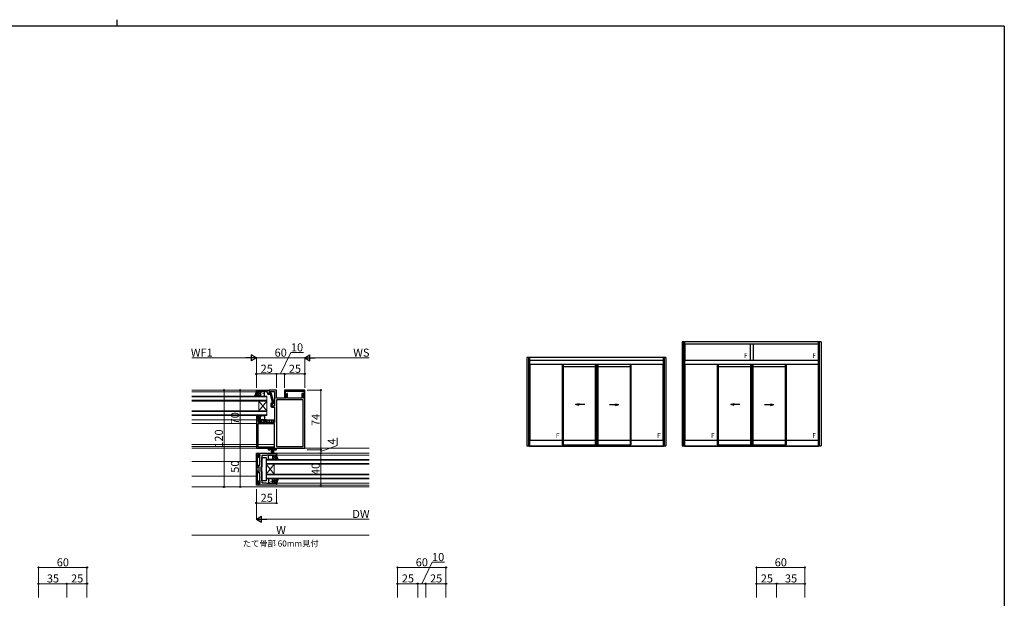
# Model space of a CAD drawing. Extents: x 0 to 2267, y 0 to 1612.
# Drawn here: x 987 to 2208, y 895 to 1612 of the extents above; entities that cross this region are included whole.
import ezdxf

# ---------------------------------------------------------------- set-up
doc = ezdxf.new("R2010")
doc.units = 0
doc.layers.add('USER1', color=3, linetype='CONTINUOUS')
doc.layers.add('YKK_ZWAK', color=7, linetype='CONTINUOUS')
for name, color, linetype, lineweight in [('YKK_11', 7, 'CONTINUOUS', 30), ('YKK_12', 2, 'CONTINUOUS', 13), ('YKK_13', 4, 'CONTINUOUS', 30), ('YKK_A1', 4, 'CONTINUOUS', 30), ('YKK_D', 6, 'CONTINUOUS', 13)]:
    doc.layers.add(name, color=color, linetype=linetype, lineweight=lineweight)
doc.styles.add('text-b', font='txt')

# ---------------------------------------------------------------- blocks, each defined once
blk = doc.blocks.new('A201')
at = {"layer": 'YKK_ZWAK', "color": 8, "linetype": 'Continuous'}
blk.add_line((296.01, 412), (296.01, 410), dxfattribs=at)
at = {"layer": 'YKK_ZWAK', "color": 254, "linetype": 'Continuous'}
for q in [(21, 410), (571, 35)]:
    blk.add_line((571, 410), q, dxfattribs=at)

msp = doc.modelspace()

# ---------------------------------------------------------------- linework, layer by layer
at = {"layer": 'YKK_11', "linetype": 'ByBlock', "lineweight": -2, "ltscale": 0.5}
for p, q in [((1280.8, 1152.7), (1296.8, 1152.7)), ((1280.8, 1150.7), (1280.8, 1152.7)), ((1290.9, 1150.7), (1280.8, 1150.7)), ((1291.1, 1150.8), (1290.9, 1150.7)), ((1291.6, 1150.8), (1291.1, 1150.8)), ((1291.8, 1150.7), (1291.6, 1150.8)), ((1291.9, 1150.7), (1291.8, 1150.7)), ((1292.1, 1150.8), (1291.9, 1150.7)), ((1292.6, 1150.8), (1292.1, 1150.8)), ((1292.8, 1150.7), (1292.6, 1150.8)), ((1293.8, 1150.7), (1292.8, 1150.7)), ((1294.8, 1148.9), (1294.8, 1149.7)), ((1296.5, 1150.7), (1296.3, 1150.5)), ((1296.3, 1150.5), (1296.3, 1148.7)), ((1296.3, 1148.7), (1297.6, 1148.7)), ((1298.4, 1147.4), (1296.3, 1147.4)), ((1296.8, 1151), (1296.5, 1150.7)), ((1296.8, 1152.7), (1296.8, 1151)), ((1305.8, 1152.7), (1296.8, 1152.7)), ((1296.8, 1152.7), (1296.8, 1148.7)), ((1296.8, 1148.7), (1297.6, 1148.7)), ((1297.6, 1148.7), (1298.3, 1149.9)), ((1297.6, 1148.7), (1298.1, 1149.6)), ((1298.1, 1149.6), (1298.1, 1151.1)), ((1298.1, 1151.1), (1303.3, 1151.1)), ((1298.3, 1149.9), (1298.9, 1149.9)), ((1300.4, 1139.6), (1298.4, 1147.4)), ((1298.9, 1149.9), (1301.6, 1139.8)), ((1303.3, 1151.1), (1303.3, 1133)), ((1305.8, 1142.7), (1305.8, 1152.7)), ((1340.8, 1152.7), (1315.8, 1152.7)), ((1315.8, 1152.7), (1315.8, 1143.2)), ((1316.8, 1145.9), (1316.8, 1151.6)), ((1316.8, 1151.6), (1323, 1151.6)), ((1318.4, 1148.7), (1317.2, 1145.4)), ((1319.5, 1148.7), (1318.4, 1148.7)), ((1319.5, 1142.7), (1319.5, 1148.7)), ((1323, 1151.6), (1323.3, 1151.3)), ((1323.3, 1151.3), (1333.3, 1151.3)), ((1333.3, 1151.3), (1333.6, 1151.6)), ((1333.6, 1151.6), (1339.8, 1151.6)), ((1338.3, 1148.7), (1337.1, 1148.7)), ((1337.1, 1148.7), (1337.1, 1142.7)), ((1339.5, 1145.4), (1338.3, 1148.7)), ((1339.8, 1151.6), (1339.8, 1145.9)), ((1340.8, 1143.2), (1340.8, 1152.7)), ((1299.8, 1136.2), (1298.8, 1136.2)), ((1298.8, 1136.2), (1298.8, 1132.5)), ((1299.8, 1133), (1299.8, 1136.2)), ((1300, 1135.9), (1300.4, 1136.3)), ((1300.4, 1136.3), (1300.4, 1139.6)), ((1301.6, 1135.9), (1300.9, 1135.1)), ((1301.6, 1139.8), (1301.6, 1135.9)), ((1317.8, 1142.7), (1305.8, 1142.7)), ((1305.8, 1140.8), (1305.8, 1082.6)), ((1338.9, 1140.8), (1305.8, 1140.8)), ((1315.8, 1143.2), (1316.7, 1143.2)), ((1316.7, 1143.2), (1318, 1145.3)), ((1318, 1145.3), (1316.8, 1145.9)), ((1317.2, 1145.4), (1317.8, 1145)), ((1317.8, 1145), (1317.8, 1142.7)), ((1337.1, 1142.7), (1319.5, 1142.7)), ((1339.8, 1145.9), (1338.7, 1145.3)), ((1338.7, 1145.3), (1339.9, 1143.2)), ((1338.8, 1145), (1339.5, 1145.4)), ((1338.8, 1142.7), (1338.8, 1145)), ((1340.8, 1142.7), (1338.8, 1142.7)), ((1338.9, 1082.6), (1338.9, 1140.8)), ((1339.9, 1143.2), (1340.8, 1143.2)), ((1340.8, 1080.7), (1340.8, 1142.7)), ((1303.3, 1133), (1299.8, 1133)), ((1299.8, 1131.5), (1303.3, 1131.5)), ((1303.3, 1131.5), (1303.3, 1112.7)), ((1286.8, 1115.7), (1280.8, 1115.7)), ((1280.8, 1115.7), (1280.8, 1080.7)), ((1282.8, 1110.8), (1282.8, 1082.5)), ((1303.3, 1110.8), (1282.8, 1110.8)), ((1283.5, 1112.7), (1283.5, 1114.7)), ((1283.5, 1114.7), (1286.8, 1114.7)), ((1292, 1112.7), (1283.5, 1112.7)), ((1286.8, 1114.7), (1286.8, 1115.7)), ((1293, 1115.7), (1290.8, 1115.7)), ((1290.8, 1115.7), (1290.8, 1114.7)), ((1290.8, 1114.7), (1292, 1114.7)), ((1292, 1114.7), (1292, 1112.7)), ((1293, 1112.7), (1293, 1115.7)), ((1297.4, 1112.7), (1293, 1112.7)), ((1297.6, 1112.6), (1297.4, 1112.7)), ((1298.1, 1112.6), (1297.6, 1112.6)), ((1298.3, 1112.7), (1298.1, 1112.6)), ((1298.4, 1112.7), (1298.3, 1112.7)), ((1298.6, 1112.6), (1298.4, 1112.7)), ((1299.1, 1112.6), (1298.6, 1112.6)), ((1299.3, 1112.7), (1299.1, 1112.6)), ((1303.3, 1112.7), (1299.3, 1112.7)), ((1303.3, 1082.5), (1303.3, 1110.8)), ((1280.8, 1080.7), (1295.3, 1080.7)), ((1280.8, 1070.2), (1280.8, 1074.7)), ((1280.8, 1074.7), (1305.8, 1074.7)), ((1282.8, 1082.5), (1303.3, 1082.5)), ((1295.3, 1080.7), (1295.3, 1078.7)), ((1295.3, 1078.7), (1298.3, 1078.7)), ((1296.8, 1079.7), (1296.8, 1081.3)), ((1296.8, 1081.3), (1303.8, 1081.3)), ((1298.3, 1079.7), (1296.8, 1079.7)), ((1298.3, 1078.7), (1298.3, 1079.7)), ((1303.8, 1079.7), (1302.3, 1079.7)), ((1302.3, 1079.7), (1302.3, 1078.7)), ((1302.3, 1078.7), (1305.8, 1078.7)), ((1303.8, 1081.3), (1303.8, 1079.7)), ((1305.8, 1082.6), (1338.9, 1082.6)), ((1305.8, 1078.7), (1305.8, 1080.7)), ((1305.8, 1080.7), (1340.8, 1080.7)), ((1305.8, 1074.7), (1305.8, 1072.2)), ((1282.3, 1070.2), (1280.8, 1070.2)), ((1280.8, 1039.3), (1280.8, 1070.1)), ((1280.8, 1070.1), (1282.5, 1070.1)), ((1283.5, 1069.1), (1281.8, 1069.1)), ((1281.8, 1069.1), (1281.8, 1058.4)), ((1285.3, 1072.7), (1282.3, 1072.7)), ((1282.3, 1072.7), (1282.3, 1070.2)), ((1282.5, 1070.1), (1282.5, 1072.4)), ((1282.5, 1072.4), (1285.2, 1072.4)), ((1285.2, 1071.4), (1283.5, 1071.4)), ((1283.5, 1071.4), (1283.5, 1069.1)), ((1285.2, 1072.4), (1285.2, 1071.4)), ((1285.3, 1065.2), (1285.3, 1072.7)), ((1285.5, 1065), (1285.3, 1065.2)), ((1285.3, 1064.2), (1285.5, 1064.4)), ((1285.3, 1059.5), (1285.3, 1064.2)), ((1285.5, 1064.4), (1285.5, 1065)), ((1293, 1071.7), (1287.8, 1071.7)), ((1287.8, 1071.7), (1287.8, 1057.5)), ((1293.8, 1072.2), (1293, 1071.7)), ((1305.8, 1072.2), (1293.8, 1072.2)), ((1281.7, 1058.2), (1281.6, 1058.1)), ((1281.6, 1058.1), (1281.6, 1051.3)), ((1281.6, 1051.3), (1281.7, 1051.2)), ((1281.8, 1058.4), (1281.7, 1058.2)), ((1281.7, 1051.2), (1281.8, 1051)), ((1281.8, 1056.7), (1281.8, 1059.5)), ((1281.8, 1059.5), (1285.3, 1059.5)), ((1282.8, 1056.7), (1281.8, 1056.7)), ((1281.8, 1050), (1281.8, 1052.7)), ((1281.8, 1052.7), (1282.8, 1052.7)), ((1281.8, 1051), (1281.8, 1040.3)), ((1285.3, 1050), (1281.8, 1050)), ((1284.4, 1058), (1282.8, 1058)), ((1282.8, 1058), (1282.8, 1056.7)), ((1282.8, 1052.7), (1282.8, 1051.5)), ((1282.8, 1051.5), (1284.4, 1051.5)), ((1284.4, 1051.5), (1284.4, 1058)), ((1285.3, 1045.2), (1285.3, 1050)), ((1287.8, 1057.5), (1286.4, 1057.5)), ((1286.4, 1057.5), (1286.4, 1052)), ((1286.4, 1052), (1287.8, 1052)), ((1287.8, 1052), (1287.8, 1037.7)), ((1282.5, 1039.3), (1280.8, 1039.3)), ((1280.8, 1034.7), (1280.8, 1039.2)), ((1280.8, 1039.2), (1282.3, 1039.2)), ((1281.8, 1040.3), (1283.5, 1040.3)), ((1282.3, 1039.2), (1282.3, 1036.7)), ((1282.5, 1037), (1282.5, 1039.3)), ((1283.5, 1040.3), (1283.5, 1038)), ((1283.5, 1038), (1285.2, 1038)), ((1285.2, 1038), (1285.2, 1037)), ((1285.5, 1045), (1285.3, 1045.2)), ((1285.3, 1044.2), (1285.5, 1044.4)), ((1285.3, 1040.7), (1285.3, 1044.2)), ((1285.5, 1040.5), (1285.3, 1040.7)), ((1285.3, 1039.7), (1285.5, 1039.9)), ((1285.5, 1039.5), (1285.3, 1039.7)), ((1285.3, 1039.7), (1285.3, 1039.7)), ((1285.3, 1038.7), (1285.5, 1038.9)), ((1285.3, 1036.7), (1285.3, 1038.7)), ((1285.5, 1044.4), (1285.5, 1045)), ((1285.5, 1039.9), (1285.5, 1040.5)), ((1285.5, 1038.9), (1285.5, 1039.5)), ((1287.8, 1037.7), (1293, 1037.7)), ((1293, 1037.7), (1293.8, 1037.2)), ((1305.8, 1034.7), (1280.8, 1034.7)), ((1282.3, 1036.7), (1285.3, 1036.7)), ((1285.2, 1037), (1282.5, 1037)), ((1293.8, 1037.2), (1305.8, 1037.2)), ((1305.8, 1037.2), (1305.8, 1034.7))]:
    msp.add_line(p, q, dxfattribs=at)
for centre, radius, start, end in [((1293.8, 1149.7), 1, 0, 90), ((1296.3, 1148.9), 1.5, 180, 270), ((1300.4, 1135.5), 0.6, 135, 315), ((1299.8, 1132.5), 1, 180, 270)]:
    msp.add_arc(centre, radius, start, end, dxfattribs=at)
at = {"layer": 'YKK_12'}
for p, q in [((1200.8, 1152.7), (1305.5, 1152.7)), ((1200.8, 1150.7), (1281.3, 1150.7)), ((1298.1, 1150.7), (1303.3, 1150.7)), ((1293.8, 1145.2), (1200.8, 1145.2)), ((1200.8, 1144.2), (1293.8, 1144.2)), ((1293.8, 1140.2), (1200.8, 1140.2)), ((1200.8, 1139.2), (1293.8, 1139.2)), ((1283.8, 1127.2), (1283.8, 1139.2)), ((1293.8, 1127.2), (1283.8, 1139.2)), ((1293.8, 1139.2), (1283.8, 1127.2)), ((1293.8, 1139.2), (1293.8, 1145.2)), ((1293.8, 1127.2), (1293.8, 1139.2)), ((1293.8, 1127.2), (1200.8, 1127.2)), ((1200.8, 1126.2), (1293.8, 1126.2)), ((1293.8, 1121.2), (1293.8, 1127.2)), ((1293.8, 1122.2), (1200.8, 1122.2)), ((1200.8, 1121.2), (1293.8, 1121.2)), ((1200.8, 1115.7), (1281.3, 1115.7)), ((1200.8, 1111.5), (1280.8, 1111.5)), ((1292.6, 1115.7), (1303.3, 1115.7)), ((1200.8, 1085.2), (1280.8, 1085.2)), ((1200.8, 1082.7), (1280.8, 1082.7)), ((1200.8, 1080.7), (1281.1, 1080.7)), ((1282.8, 1085.2), (1303.3, 1085.2)), ((1305.5, 1074.7), (1420.8, 1074.7)), ((1340.8, 1080.7), (1420.8, 1080.7)), ((1200.8, 1064.2), (1280.8, 1064.2)), ((1420.8, 1066.7), (1292.8, 1066.7)), ((1292.8, 1066.7), (1292.8, 1060.7)), ((1292.8, 1065.7), (1420.8, 1065.7)), ((1305.5, 1072.2), (1420.8, 1072.2)), ((1420.8, 1061.7), (1292.8, 1061.7)), ((1292.8, 1060.7), (1420.8, 1060.7)), ((1292.8, 1048.7), (1292.8, 1060.7)), ((1292.8, 1048.7), (1302.8, 1060.7)), ((1292.8, 1060.7), (1302.8, 1048.7)), ((1302.8, 1048.7), (1302.8, 1060.7)), ((1200.8, 1046.2), (1280.8, 1046.2)), ((1420.8, 1048.7), (1292.8, 1048.7)), ((1292.8, 1048.7), (1292.8, 1042.7)), ((1292.8, 1047.7), (1420.8, 1047.7)), ((1420.8, 1043.7), (1292.8, 1043.7)), ((1292.8, 1042.7), (1420.8, 1042.7)), ((1420.8, 1032.7), (1200.8, 1032.7)), ((1305.5, 1037.2), (1420.8, 1037.2)), ((1305.5, 1034.7), (1420.8, 1034.7))]:
    msp.add_line(p, q, dxfattribs=at)
at = {"layer": 'YKK_13'}
for p, q in [((1278.8, 1145.2), (1280.8, 1150.7)), ((1280.8, 1150.7), (1286.8, 1150.7)), ((1285.8, 1149.7), (1285.8, 1146.2)), ((1285.8, 1149.7), (1285.8, 1146.2)), ((1289.8, 1150.7), (1286.8, 1150.7)), ((1290.8, 1146.2), (1290.8, 1149.7)), ((1286.8, 1145.2), (1278.8, 1145.2)), ((1286.8, 1145.2), (1289.8, 1145.2)), ((1286.8, 1121.2), (1280.8, 1121.2)), ((1280.8, 1121.2), (1280.8, 1115.7)), ((1280.8, 1115.7), (1286.8, 1115.7)), ((1284.5, 1113.7), (1283.6, 1112.8)), ((1284.5, 1114.7), (1284.5, 1114.7)), ((1284.5, 1114.7), (1284.5, 1113.7)), ((1285.8, 1116.7), (1285.8, 1120.2)), ((1285.8, 1116.7), (1285.8, 1120.2)), ((1287.3, 1113.7), (1286.3, 1112.7)), ((1286.6, 1115.7), (1291.1, 1115.7)), ((1286.8, 1121.2), (1289.8, 1121.2)), ((1289.8, 1115.7), (1286.8, 1115.7)), ((1286.8, 1115.1), (1287.3, 1114.7)), ((1287.3, 1114.7), (1287.3, 1113.7)), ((1289, 1115.7), (1290, 1114.7)), ((1290, 1113.7), (1289, 1112.7)), ((1290, 1114.7), (1290, 1113.7)), ((1290.8, 1120.2), (1290.8, 1116.7)), ((1292.6, 1115.7), (1303.3, 1115.7)), ((1293, 1115.7), (1294, 1114.7)), ((1294, 1113.7), (1293.1, 1112.8)), ((1294, 1114.7), (1294, 1113.7)), ((1295.8, 1115.7), (1296.8, 1114.7)), ((1296.8, 1113.7), (1295.8, 1112.7)), ((1296.8, 1114.7), (1296.8, 1113.7)), ((1298.5, 1115.7), (1299.5, 1114.7)), ((1299.5, 1113.7), (1298.5, 1112.7)), ((1299.5, 1114.7), (1299.5, 1113.7)), ((1301.2, 1115.7), (1302.2, 1114.7)), ((1302.2, 1113.7), (1301.2, 1112.7)), ((1302.2, 1114.7), (1302.2, 1113.7)), ((1297.8, 1081.3), (1297.8, 1080.5)), ((1303.8, 1081.3), (1297.8, 1081.3)), ((1297.8, 1080.5), (1303.8, 1080.5)), ((1299.8, 1080.5), (1299.1, 1074.3)), ((1299.5, 1074.3), (1300, 1080.5)), ((1300.2, 1080.5), (1299.9, 1074.3)), ((1300.2, 1074.3), (1300.4, 1080.5)), ((1300.6, 1080.5), (1300.4, 1074.3)), ((1300.8, 1080.5), (1300.8, 1074.3)), ((1301, 1080.5), (1301.2, 1074.3)), ((1301.5, 1074.3), (1301.2, 1080.5)), ((1301.4, 1080.5), (1301.8, 1074.3)), ((1302.1, 1074.3), (1301.6, 1080.5)), ((1301.8, 1080.5), (1302.5, 1074.3)), ((1303.8, 1080.5), (1303.8, 1081.3)), ((1295.8, 1067.7), (1295.8, 1071.2)), ((1296.8, 1072.2), (1299.8, 1072.2)), ((1299.8, 1066.7), (1296.8, 1066.7)), ((1305.8, 1072.2), (1299.8, 1072.2)), ((1299.8, 1066.7), (1307.8, 1066.7)), ((1300.8, 1071.2), (1300.8, 1067.7)), ((1300.8, 1071.2), (1300.8, 1067.7)), ((1307.8, 1066.7), (1305.8, 1072.2)), ((1295.8, 1041.7), (1295.8, 1038.2)), ((1299.8, 1042.7), (1296.8, 1042.7)), ((1299.8, 1042.7), (1307.8, 1042.7)), ((1300.8, 1038.2), (1300.8, 1041.7)), ((1300.8, 1038.2), (1300.8, 1041.7)), ((1307.8, 1042.7), (1305.8, 1037.2)), ((1296.8, 1037.2), (1299.8, 1037.2)), ((1305.8, 1037.2), (1299.8, 1037.2))]:
    msp.add_line(p, q, dxfattribs=at)
at = {"layer": 'YKK_13', "linetype": 'Continuous'}
for p, q in [((1284.3, 1150.7), (1278.9, 1145.3)), ((1282, 1145.2), (1279.7, 1147.5)), ((1284.8, 1145.2), (1280.4, 1149.6)), ((1281.4, 1150.7), (1280.5, 1149.8)), ((1285.8, 1149.5), (1281.6, 1145.2)), ((1285.8, 1147), (1282.1, 1150.7)), ((1285.9, 1149.8), (1285, 1150.7)), ((1287.2, 1149.9), (1287.2, 1149.7)), ((1288.7, 1148.5), (1288.7, 1148.3)), ((1290.1, 1149.9), (1290.1, 1149.7)), ((1279.2, 1145.2), (1278.9, 1145.4)), ((1285.8, 1146.6), (1284.4, 1145.2)), ((1287.2, 1146.9), (1287.2, 1146.7)), ((1288.7, 1145.4), (1288.7, 1145.2)), ((1290.1, 1146.9), (1290.1, 1146.7)), ((1285.2, 1121.2), (1280.8, 1116.9)), ((1282.3, 1121.2), (1280.8, 1119.7)), ((1284.6, 1115.7), (1280.8, 1119.5)), ((1281.8, 1115.7), (1280.8, 1116.6)), ((1285.8, 1117.3), (1282, 1121.2)), ((1285.8, 1119), (1282.5, 1115.7)), ((1285.8, 1120.1), (1284.8, 1121.2)), ((1285.9, 1116.3), (1285.3, 1115.7)), ((1286.2, 1117.9), (1286.2, 1118.1)), ((1287.6, 1119.5), (1287.6, 1119.7)), ((1287.6, 1116.5), (1287.6, 1116.7)), ((1289, 1121), (1289, 1121.2)), ((1289, 1117.9), (1289, 1118.1)), ((1290.4, 1119.5), (1290.4, 1119.7)), ((1290.4, 1116.5), (1290.4, 1116.7)), ((1295.9, 1070), (1295.9, 1069.8)), ((1297.3, 1071.4), (1297.3, 1071.2)), ((1297.3, 1068.4), (1297.3, 1068.2)), ((1298.8, 1070), (1298.8, 1069.8)), ((1298.8, 1066.9), (1298.8, 1066.7)), ((1300.1, 1072.2), (1300, 1072.2)), ((1300.2, 1071.4), (1300.2, 1071.2)), ((1300.2, 1068.4), (1300.2, 1068.2)), ((1300.4, 1066.9), (1300.2, 1066.7)), ((1300.6, 1066.7), (1300.4, 1066.9)), ((1305.7, 1072.2), (1300.7, 1067.2)), ((1302.9, 1072.2), (1300.8, 1070.1)), ((1306.3, 1066.7), (1300.8, 1072.2)), ((1303.4, 1066.7), (1300.8, 1069.3)), ((1306.6, 1070.2), (1303.1, 1066.7)), ((1307.1, 1068.7), (1303.6, 1072.2)), ((1307.3, 1068.1), (1305.9, 1066.7)), ((1295.9, 1039.7), (1295.9, 1039.5)), ((1297.3, 1041.1), (1297.3, 1040.9)), ((1297.3, 1038.1), (1297.3, 1037.9)), ((1298.8, 1042.7), (1298.8, 1042.5)), ((1298.8, 1039.7), (1298.8, 1039.5)), ((1300.2, 1041.1), (1300.2, 1040.9)), ((1300.2, 1038.1), (1300.2, 1037.9)), ((1304.5, 1042.7), (1300.8, 1039)), ((1301.7, 1042.7), (1300.8, 1041.9)), ((1304.7, 1037.2), (1300.8, 1041)), ((1301.8, 1037.2), (1300.8, 1038.2)), ((1307.3, 1042.7), (1301.8, 1037.2)), ((1306.3, 1038.4), (1302, 1042.7)), ((1306.5, 1039.1), (1304.7, 1037.2)), ((1307, 1040.5), (1304.8, 1042.7)), ((1307.8, 1042.6), (1307.6, 1042.7))]:
    msp.add_line(p, q, dxfattribs=at)
at = {"layer": 'YKK_13', "lineweight": -2}
for p, q in [((1287.8, 1040.2), (1287.8, 1069.2)), ((1287.8, 1069.2), (1292.8, 1069.2)), ((1292.8, 1069.2), (1292.8, 1040.2)), ((1292.8, 1040.2), (1287.8, 1040.2))]:
    msp.add_line(p, q, dxfattribs=at)
at = {"layer": 'YKK_13'}
for centre, start, end in [((1286.8, 1149.7), 90, 180), ((1286.8, 1149.7), 90, 180), ((1289.8, 1149.7), 0, 90), ((1286.8, 1146.2), 180, 270), ((1286.8, 1146.2), 180, 270), ((1289.8, 1146.2), 270, 0), ((1286.8, 1120.2), 89.9998, 179.9998), ((1286.8, 1120.2), 89.9998, 179.9998), ((1286.8, 1116.7), 179.9998, 269.9998), ((1286.8, 1116.7), 179.9998, 269.9998), ((1289.8, 1120.2), 359.9998, 89.9998), ((1289.8, 1116.7), 269.9998, 359.9998), ((1296.8, 1071.2), 90, 180), ((1296.8, 1067.7), 180, 270), ((1299.8, 1071.2), 360, 90), ((1299.8, 1071.2), 360, 90), ((1299.8, 1067.7), 270, 360), ((1299.8, 1067.7), 270, 360), ((1296.8, 1041.7), 90, 180), ((1296.8, 1038.2), 180, 270), ((1299.8, 1041.7), 0, 90), ((1299.8, 1041.7), 0, 90), ((1299.8, 1038.2), 270, 0), ((1299.8, 1038.2), 270, 0)]:
    msp.add_arc(centre, 1, start, end, dxfattribs=at)
at = {"layer": 'YKK_A1', "linetype": 'ByBlock', "lineweight": -2}
for p, q in [((1980.8, 1212.7), (1808.6, 1212.7)), ((1810.3, 1212.7), (1810.3, 1083.7)), ((1811.6, 1212.7), (1811.6, 1083.2)), ((1977.8, 1209.5), (1811.6, 1209.5)), ((1812, 1209.5), (1812, 1189.5)), ((1892.8, 1209.5), (1892.8, 1189.5)), ((1896.6, 1209.5), (1896.6, 1189.5)), ((1977.5, 1189.5), (1977.5, 1209.5)), ((1977.8, 1083.2), (1977.8, 1212.7)), ((1979.1, 1083.7), (1979.1, 1212.7)), ((1618.1, 1193), (1618.1, 1083.7)), ((1619.3, 1193), (1619.3, 1083.2)), ((1785.6, 1189.5), (1619.3, 1189.5)), ((1785.6, 1184.5), (1619.3, 1184.5)), ((1619.7, 1184.5), (1619.7, 1090.5)), ((1659.7, 1184.5), (1659.7, 1085)), ((1661, 1184.5), (1661, 1083.7)), ((1701, 1184.5), (1701, 1085)), ((1702.2, 1184.5), (1702.2, 1085)), ((1702.7, 1184.5), (1702.7, 1085)), ((1704, 1184.5), (1704, 1085)), ((1744, 1184.5), (1744, 1083.7)), ((1745.2, 1184.5), (1745.2, 1085)), ((1785.2, 1090.5), (1785.2, 1184.5)), ((1785.6, 1083.2), (1785.6, 1193)), ((1786.8, 1083.7), (1786.8, 1193)), ((1977.8, 1189.5), (1811.6, 1189.5)), ((1977.8, 1184.5), (1811.6, 1184.5)), ((1812, 1184.5), (1812, 1090.5)), ((1852, 1184.5), (1852, 1085)), ((1853.2, 1184.5), (1853.2, 1083.7)), ((1893.2, 1184.5), (1893.2, 1085)), ((1894.5, 1184.5), (1894.5, 1085)), ((1895, 1184.5), (1895, 1085)), ((1896.2, 1184.5), (1896.2, 1085)), ((1936.2, 1184.5), (1936.2, 1083.7)), ((1937.5, 1184.5), (1937.5, 1085)), ((1977.5, 1090.5), (1977.5, 1184.5)), ((1661, 1182), (1701, 1182)), ((1704, 1182), (1744, 1182)), ((1853.2, 1182), (1893.2, 1182)), ((1896.2, 1182), (1936.2, 1182)), ((1680.8, 1135.8), (1676.6, 1134.7)), ((1725.9, 1135.8), (1730.1, 1134.7)), ((1873.1, 1135.8), (1868.8, 1134.7)), ((1918.1, 1135.8), (1922.3, 1134.7)), ((1688.1, 1134.7), (1676.6, 1134.7)), ((1680.8, 1133.6), (1676.6, 1134.7)), ((1718.6, 1134.7), (1730.1, 1134.7)), ((1725.9, 1133.6), (1730.1, 1134.7)), ((1880.3, 1134.7), (1868.8, 1134.7)), ((1873.1, 1133.6), (1868.8, 1134.7)), ((1910.8, 1134.7), (1922.3, 1134.7)), ((1918.1, 1133.6), (1922.3, 1134.7)), ((1619.3, 1090.5), (1659.7, 1090.5)), ((1661, 1090.5), (1701, 1090.5)), ((1704, 1090.5), (1744, 1090.5)), ((1745.2, 1090.5), (1785.6, 1090.5)), ((1811.6, 1090.5), (1852, 1090.5)), ((1853.2, 1090.5), (1893.2, 1090.5)), ((1896.2, 1090.5), (1936.2, 1090.5)), ((1937.5, 1090.5), (1977.8, 1090.5)), ((1616.3, 1083.7), (1618.2, 1083.7)), ((1618.2, 1083.7), (1661, 1083.7)), ((1619.3, 1083.2), (1785.6, 1083.2)), ((1659.7, 1085), (1745.2, 1085)), ((1744, 1083.7), (1786.7, 1083.7)), ((1786.7, 1083.7), (1788.6, 1083.7)), ((1808.6, 1083.7), (1810.4, 1083.7)), ((1810.4, 1083.7), (1853.2, 1083.7)), ((1811.6, 1083.2), (1977.8, 1083.2)), ((1852, 1085), (1937.5, 1085)), ((1936.2, 1083.7), (1979, 1083.7)), ((1979, 1083.7), (1980.8, 1083.7))]:
    msp.add_line(p, q, dxfattribs=at)
at = {"layer": 'YKK_A1'}
for p, q in [((1808.6, 1212.7), (1808.6, 1083.7)), ((1980.8, 1212.7), (1980.8, 1083.7)), ((1788.6, 1193), (1616.3, 1193)), ((1616.3, 1193), (1616.3, 1083.7)), ((1788.6, 1193), (1788.6, 1083.7))]:
    msp.add_line(p, q, dxfattribs=at)
at = {"layer": 'YKK_D', "lineweight": -2}
for p, q in [((1280.8, 1192.7), (1274.4, 1196.5)), ((1274.4, 1196.5), (1274.4, 1189)), ((1340.8, 1192.7), (1347.3, 1196.5)), ((1347.3, 1189), (1347.3, 1196.5)), ((1280.8, 1192.7), (1267.9, 1192.7)), ((1280.8, 1192.7), (1274.4, 1189)), ((1340.8, 1192.7), (1347.3, 1189)), ((1340.8, 1192.7), (1353.8, 1192.7)), ((1280.8, 992.7), (1287.3, 996.5)), ((1280.8, 992.7), (1287.3, 989)), ((1280.8, 992.7), (1293.8, 992.7)), ((1287.3, 989), (1287.3, 996.5))]:
    msp.add_line(p, q, dxfattribs=at)
at = {"layer": 'YKK_D'}
for p, q in [((1310.8, 1172.7), (1323.6, 1199.2)), ((1323.6, 1199.2), (1339.1, 1199.2)), ((1273.3, 1192.7), (1200.8, 1192.7)), ((1280.8, 1155.7), (1280.8, 1193.7)), ((1280.8, 1155.7), (1280.8, 1193.7)), ((1280.8, 1192.7), (1340.8, 1192.7)), ((1340.8, 1155.7), (1340.8, 1193.7)), ((1340.8, 1155.7), (1340.8, 1193.7)), ((1420.8, 1192.7), (1348.3, 1192.7)), ((1280.8, 1155.7), (1280.8, 1173.7)), ((1305.8, 1172.7), (1280.8, 1172.7)), ((1305.8, 1155.7), (1305.8, 1173.7)), ((1305.8, 1155.7), (1305.8, 1173.7)), ((1305.8, 1172.7), (1315.8, 1172.7)), ((1315.8, 1155.7), (1315.8, 1173.7)), ((1315.8, 1155.7), (1315.8, 1173.7)), ((1340.8, 1172.7), (1315.8, 1172.7)), ((1340.8, 1155.7), (1340.8, 1173.7)), ((1240.8, 1152.7), (1240.8, 1032.7)), ((1260.8, 1152.7), (1260.8, 1082.7)), ((1343.8, 1152.7), (1361.8, 1152.7)), ((1360.8, 1078.7), (1360.8, 1152.7)), ((1380.8, 1084.2), (1380.8, 1093.5)), ((1260.8, 1082.7), (1260.8, 1032.7)), ((1343.8, 1078.7), (1361.8, 1078.7)), ((1343.8, 1078.7), (1361.8, 1078.7)), ((1360.8, 1076.7), (1380.8, 1084.2)), ((1360.8, 1078.7), (1360.8, 1074.7)), ((1360.8, 1074.7), (1360.8, 1034.7)), ((1280.8, 1029.7), (1280.8, 1011.7)), ((1280.8, 1029.7), (1280.8, 991.7)), ((1305.8, 1029.7), (1305.8, 1011.7)), ((1280.8, 1012.7), (1305.8, 1012.7)), ((1288.3, 992.7), (1420.8, 992.7)), ((1200.8, 972.7), (1420.8, 972.7)), ((1010.8, 895.7), (1010.8, 933.7)), ((1010.8, 932.7), (1070.8, 932.7)), ((1070.8, 895.7), (1070.8, 933.7)), ((1455.8, 895.7), (1455.8, 933.7)), ((1455.8, 932.7), (1515.8, 932.7)), ((1485.8, 912.7), (1498.6, 939.2)), ((1498.6, 939.2), (1514.1, 939.2)), ((1515.8, 895.7), (1515.8, 933.7)), ((1900.8, 895.7), (1900.8, 933.7)), ((1960.8, 932.7), (1900.8, 932.7)), ((1960.8, 895.7), (1960.8, 933.7)), ((1010.8, 895.7), (1010.8, 913.7)), ((1045.8, 912.7), (1010.8, 912.7)), ((1045.8, 895.7), (1045.8, 913.7)), ((1045.8, 895.7), (1045.8, 913.7)), ((1070.8, 912.7), (1045.8, 912.7)), ((1070.8, 895.7), (1070.8, 913.7)), ((1455.8, 895.7), (1455.8, 913.7)), ((1455.8, 912.7), (1480.8, 912.7)), ((1480.8, 895.7), (1480.8, 913.7)), ((1480.8, 895.7), (1480.8, 913.7)), ((1480.8, 912.7), (1490.8, 912.7)), ((1490.8, 895.7), (1490.8, 913.7)), ((1490.8, 895.7), (1490.8, 913.7)), ((1490.8, 912.7), (1515.8, 912.7)), ((1515.8, 895.7), (1515.8, 913.7)), ((1900.8, 895.7), (1900.8, 913.7)), ((1925.8, 912.7), (1900.8, 912.7)), ((1925.8, 895.7), (1925.8, 913.7)), ((1925.8, 895.7), (1925.8, 913.7)), ((1960.8, 912.7), (1925.8, 912.7)), ((1960.8, 895.7), (1960.8, 913.7))]:
    msp.add_line(p, q, dxfattribs=at)
at = {"layer": 'YKK_D', "linetype": 'ByBlock', "lineweight": -2}
for centre in [(1280.8, 1172.7), (1305.8, 1172.7), (1305.8, 1172.7), (1315.8, 1172.7), (1315.8, 1172.7), (1340.8, 1172.7), (1240.8, 1152.7), (1260.8, 1152.7), (1360.8, 1152.7), (1260.8, 1082.7), (1260.8, 1082.7), (1360.8, 1078.7), (1360.8, 1078.7), (1360.8, 1074.7), (1360.8, 1074.7), (1240.8, 1032.7), (1260.8, 1032.7), (1360.8, 1034.7), (1280.8, 1012.7), (1305.8, 1012.7), (1010.8, 932.7), (1070.8, 932.7), (1455.8, 932.7), (1515.8, 932.7), (1900.8, 932.7), (1960.8, 932.7), (1010.8, 912.7), (1045.8, 912.7), (1045.8, 912.7), (1070.8, 912.7), (1455.8, 912.7), (1480.8, 912.7), (1480.8, 912.7), (1490.8, 912.7), (1490.8, 912.7), (1515.8, 912.7), (1900.8, 912.7), (1925.8, 912.7), (1925.8, 912.7), (1960.8, 912.7)]:
    msp.add_circle(centre, 0.75, dxfattribs=at)

# ---------------------------------------------------------------- block references
at = {"layer": 'YKK_ZWAK', "xscale": 3.999999999996, "yscale": 3.999999999996, "zscale": 3.999999999996}
msp.add_blockref('A201', (-76, -36), dxfattribs=at)

# ---------------------------------------------------------------- texts
at = {"layer": 'USER1', "style": 'text-b'}
msp.add_text('たて骨部 60mm見付', height=7.5, dxfattribs=at).set_placement((1264, 958.8))
at = {"layer": 'YKK_A1', "style": 'text-b'}
for p in [(1885.2, 1192.5), (1969.9, 1192.5), (1652.1, 1093.5), (1777.6, 1093.5), (1844.4, 1093.5), (1969.9, 1093.5)]:
    msp.add_text('F', height=6, dxfattribs=at).set_placement(p)
at = {"layer": 'YKK_D', "style": 'text-b'}
for s, p in [('10', (1323.6, 1200.7)), ('WF1', (1199.6, 1194.2)), ('60', (1303.4, 1194.2)), ('WS', (1400.9, 1194.2)), ('25', (1286.1, 1174.2)), ('25', (1321.1, 1174.2)), ('25', (1286.1, 1014.2)), ('DW', (1399.8, 994.2)), ('W', (1305.4, 974.2)), ('60', (1033.4, 934.2)), ('60', (1478.4, 934.2)), ('10', (1498.6, 940.7)), ('60', (1923.4, 934.2)), ('35', (1021.1, 914.2)), ('25', (1051.1, 914.2)), ('25', (1461.1, 914.2)), ('25', (1496.1, 914.2)), ('25', (1906.1, 914.2)), ('35', (1936.1, 914.2))]:
    msp.add_text(s, height=10, dxfattribs=at).set_placement(p)
for s, p in [('70', (1259.3, 1110.2)), ('74', (1359.3, 1108.2)), ('120', (1239.3, 1081.3)), ('4', (1379.3, 1085.2)), ('50', (1259.3, 1050.3)), ('40', (1359.3, 1047.4))]:
    msp.add_text(s, height=10, rotation=90, dxfattribs=at).set_placement(p)

doc.saveas('drawing.dxf')
